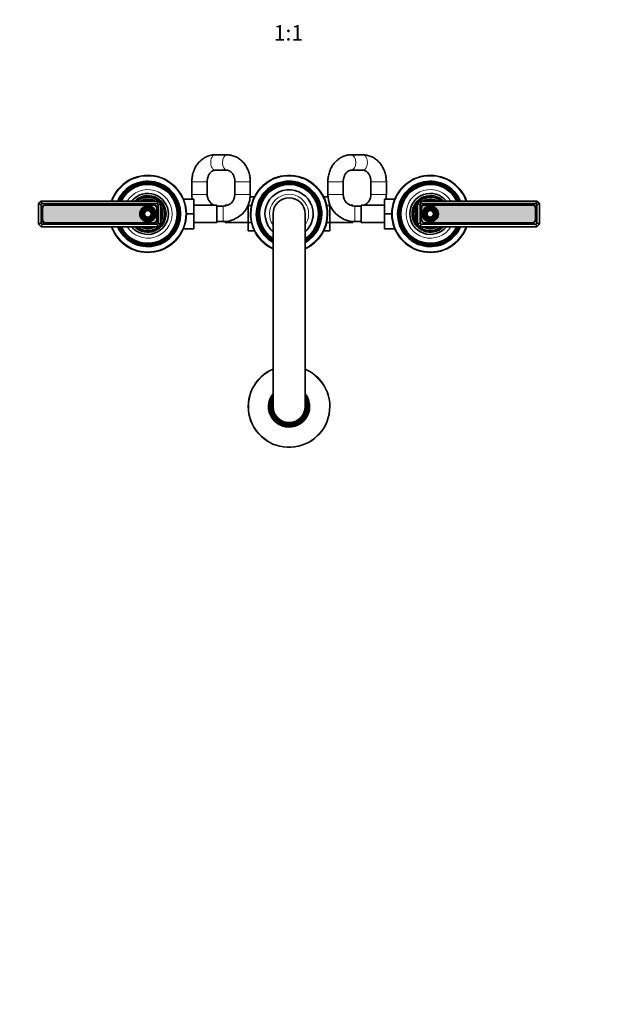
# Model space of a CAD drawing. Units: millimetres. Extents: x 0 to 1478, y 0 to 1758.
# Drawn here: x 530 to 991, y 0 to 767 of the extents above; entities that cross this region are included whole.
import ezdxf
from ezdxf import colors
from ezdxf.entities.mleader import LeaderData, LeaderLine
from ezdxf.enums import TextEntityAlignment as Align
from ezdxf.math import Vec2, Vec3

# ---------------------------------------------------------------- set-up
doc = ezdxf.new("R2010")
doc.units = ezdxf.units.MM
doc.layers.add('DV7_Défaut', color=7, linetype='Continuous')
doc.layers.add('Défaut', color=7, linetype='Continuous')
doc.styles.add('SEACAD_ArialB', font='arialbd.ttf')

# ---------------------------------------------------------------- blocks, each defined once
blk = doc.blocks.new('_DOT')
at = {"color": 0}
blk.add_line((0, 0), (-1, 0), dxfattribs=at)
at = {"color": 0, "const_width": 0.333}
blk.add_lwpolyline([(-0.1665, 0, 1), (0.1665, 0, 1)], format="xyb", close=True, dxfattribs=at)
blk = doc.blocks.new('SE6')
at = {"layer": 'DV7_Défaut', "color": 7, "linetype": 'Continuous', "lineweight": 35}
for p, q in [((691.56, 661.38), (682.41, 661.38)), ((797.51, 661.38), (788.36, 661.38)), ((682.41, 649.38), (691.56, 649.38)), ((788.36, 649.38), (797.51, 649.38)), ((664.21, 640.38), (664.21, 630.38)), ((676.21, 630.38), (676.21, 640.38)), ((697.76, 640.38), (697.76, 630.38)), ((709.76, 630.38), (709.76, 640.38)), ((770.16, 640.38), (770.16, 630.38)), ((782.16, 630.38), (782.16, 640.38)), ((803.71, 640.38), (803.71, 630.38)), ((815.71, 630.38), (815.71, 640.38)), ((713.06, 628.66), (709.69, 628.66)), ((766.87, 628.64), (770.23, 628.64)), ((544.96, 623.38), (546.96, 625.38)), ((544.96, 607.38), (544.96, 623.38)), ((546.96, 622.55), (544.96, 623.38)), ((546.96, 625.38), (637.96, 625.38)), ((546.96, 625.38), (547.79, 623.38)), ((547.79, 623.38), (546.96, 622.55)), ((546.96, 622.55), (546.96, 608.21)), ((637.13, 623.38), (547.79, 623.38)), ((634.61, 622.29), (550.31, 622.29)), ((634.61, 622.28), (550.31, 622.28)), ((637.96, 625.38), (637.13, 623.38)), ((637.96, 622.55), (637.13, 623.38)), ((637.96, 625.38), (639.96, 623.38)), ((639.96, 623.38), (637.96, 622.55)), ((637.96, 608.21), (637.96, 622.55)), ((639.96, 623.38), (639.96, 607.38)), ((657.67, 626.88), (665.76, 626.88)), ((665.76, 615.35), (665.76, 626.88)), ((683.76, 622.13), (665.76, 622.13)), ((683.76, 608.63), (683.76, 622.13)), ((688.76, 621.38), (683.76, 621.38)), ((690.21, 622.13), (690.21, 621.5)), ((692.36, 622.13), (690.21, 622.13)), ((708.21, 622.13), (708.07, 622.13)), ((708.21, 622.46), (708.21, 622.02)), ((708.21, 622.02), (708.21, 608.74)), ((710.71, 622.02), (708.21, 622.02)), ((769.22, 622.02), (771.71, 622.02)), ((771.71, 622.02), (771.71, 622.46)), ((771.85, 622.13), (771.71, 622.13)), ((771.71, 608.74), (771.71, 622.02)), ((789.71, 622.13), (787.56, 622.13)), ((789.71, 621.5), (789.71, 622.13)), ((796.16, 621.38), (791.16, 621.38)), ((796.16, 622.13), (796.16, 608.63)), ((814.16, 622.13), (796.16, 622.13)), ((814.16, 626.88), (814.16, 615.41)), ((822.25, 626.88), (814.16, 626.88)), ((839.96, 623.38), (841.96, 625.38)), ((839.96, 607.38), (839.96, 623.38)), ((839.96, 623.38), (841.96, 622.55)), ((841.96, 625.38), (932.96, 625.38)), ((842.79, 623.38), (841.96, 625.38)), ((842.79, 623.38), (841.96, 622.55)), ((841.96, 622.55), (841.96, 608.21)), ((932.13, 623.38), (842.79, 623.38)), ((929.61, 622.77), (845.31, 622.77)), ((929.61, 622.28), (845.31, 622.28)), ((932.13, 623.38), (932.96, 625.38)), ((932.96, 622.55), (932.13, 623.38)), ((932.96, 625.38), (934.96, 623.38)), ((932.96, 622.55), (934.96, 623.38)), ((932.96, 608.21), (932.96, 622.55)), ((934.96, 623.38), (934.96, 607.38)), ((547.81, 619.79), (547.81, 610.49)), ((548.06, 620.03), (548.06, 610.73)), ((636.86, 610.73), (636.86, 620.03)), ((637.11, 610.49), (637.11, 619.79)), ((659.96, 615.35), (665.76, 615.35)), ((665.76, 603.88), (665.76, 615.35)), ((727.46, 615.38), (727.46, 465.38)), ((752.46, 465.38), (752.46, 615.38)), ((814.16, 615.41), (814.16, 603.88)), ((819.96, 615.41), (814.16, 615.41)), ((842.81, 620.27), (842.81, 610.97)), ((843.06, 620.03), (843.06, 610.73)), ((931.86, 610.73), (931.86, 620.03)), ((932.11, 610.97), (932.11, 620.27)), ((546.96, 608.21), (544.96, 607.38)), ((546.96, 605.38), (544.96, 607.38)), ((546.96, 608.21), (547.79, 607.38)), ((547.79, 607.38), (546.96, 605.38)), ((547.79, 607.38), (637.13, 607.38)), ((550.31, 608.48), (634.61, 608.48)), ((550.31, 607.99), (634.61, 607.99)), ((637.13, 607.38), (637.96, 608.21)), ((637.13, 607.38), (637.96, 605.38)), ((639.96, 607.38), (637.96, 608.21)), ((639.96, 607.38), (637.96, 605.38)), ((665.76, 608.63), (683.76, 608.63)), ((683.76, 609.38), (688.76, 609.38)), ((688.76, 609.38), (690.21, 609.38)), ((690.21, 609.43), (690.21, 608.63)), ((690.21, 608.63), (708.21, 608.63)), ((708.21, 608.74), (708.21, 602.12)), ((710.71, 608.74), (708.21, 608.74)), ((769.22, 608.74), (771.71, 608.74)), ((771.71, 602.1), (771.71, 608.74)), ((771.71, 608.63), (789.71, 608.63)), ((789.71, 608.63), (789.71, 609.43)), ((789.71, 609.38), (791.16, 609.38)), ((791.16, 609.38), (796.16, 609.38)), ((796.16, 608.63), (814.16, 608.63)), ((839.96, 607.38), (841.96, 608.21)), ((841.96, 605.38), (839.96, 607.38)), ((841.96, 608.21), (842.79, 607.38)), ((841.96, 605.38), (842.79, 607.38)), ((842.79, 607.38), (932.13, 607.38)), ((845.31, 608.48), (929.61, 608.48)), ((845.31, 608.47), (929.61, 608.47)), ((932.13, 607.38), (932.96, 608.21)), ((932.96, 605.38), (932.13, 607.38)), ((932.96, 608.21), (934.96, 607.38)), ((934.96, 607.38), (932.96, 605.38)), ((637.96, 605.38), (546.96, 605.38)), ((657.67, 603.88), (665.76, 603.88)), ((713.05, 602.12), (708.21, 602.12)), ((766.86, 602.1), (771.71, 602.1)), ((822.25, 603.88), (814.16, 603.88)), ((932.96, 605.38), (841.96, 605.38))]:
    blk.add_line(p, q, dxfattribs=at)
at = {"layer": 'DV7_Défaut', "color": 7, "linetype": 'Continuous', "lineweight": 18}
for p, q in [((676.21, 640.38), (664.21, 640.38)), ((697.76, 640.38), (709.76, 640.38)), ((782.16, 640.38), (770.16, 640.38)), ((803.71, 640.38), (815.71, 640.38)), ((676.21, 630.38), (664.21, 630.38)), ((697.76, 630.38), (709.76, 630.38)), ((782.16, 630.38), (770.16, 630.38)), ((803.71, 630.38), (815.71, 630.38)), ((688.76, 621.38), (688.76, 609.38)), ((791.16, 621.38), (791.16, 609.38))]:
    blk.add_line(p, q, dxfattribs=at)
at = {"layer": 'DV7_Défaut', "color": 7, "linetype": 'Continuous', "lineweight": 35}
for centre, radius in [((629.96, 615.38), 6.25), ((849.96, 615.38), 6.25), ((629.96, 615.38), 5.46), ((629.96, 615.38), 4.54), ((629.96, 615.38), 4.46), ((629.96, 615.38), 3.54), ((629.96, 615.38), 3.46), ((629.96, 615.38), 2.54), ((849.96, 615.38), 5.46), ((849.96, 615.38), 4.54), ((849.96, 615.38), 4.46), ((849.96, 615.38), 3.54), ((849.96, 615.38), 3.46), ((849.96, 615.38), 2.54)]:
    blk.add_circle(centre, radius, dxfattribs=at)
at = {"layer": 'DV7_Défaut', "color": 7, "linetype": 'Continuous', "lineweight": 18}
for centre, radius in [((629.96, 615.38), 5.95), ((849.96, 615.38), 5.95), ((629.96, 615.38), 5.17), ((629.96, 615.38), 4.83), ((629.96, 615.38), 4.17), ((629.96, 615.38), 3.83), ((629.96, 615.38), 3.17), ((629.96, 615.38), 2.83), ((849.96, 615.38), 5.17), ((849.96, 615.38), 4.83), ((849.96, 615.38), 4.17), ((849.96, 615.38), 3.83), ((849.96, 615.38), 3.17), ((849.96, 615.38), 2.83)]:
    blk.add_circle(centre, radius, dxfattribs=at)
at = {"layer": 'DV7_Défaut', "color": 7, "linetype": 'Continuous', "lineweight": 35}
for centre, radius, start, end in [((629.96, 615.38), 30, 0, 160.52878), ((739.96, 615.38), 30, 0, 245.37568), ((849.96, 615.38), 30, 19.47122, 340.52878), ((629.96, 615.38), 25.5, 0, 156.91123), ((629.96, 615.38), 25.03, 0, 156.44896), ((629.96, 615.38), 24.52, 0, 155.92971), ((629.96, 615.38), 24.23, 0, 155.62697), ((629.96, 615.38), 23.74, 0, 155.08771), ((629.96, 615.38), 23.45, 0, 154.76014), ((629.96, 615.38), 22.94, 0, 154.16066), ((739.96, 615.38), 25.5, 0, 240.64653), ((739.96, 615.38), 25.03, 0, 240.0359), ((739.96, 615.38), 24.52, 0, 239.34807), ((739.96, 615.38), 24.23, 0, 238.94607), ((739.96, 615.38), 23.74, 0, 238.22816), ((739.96, 615.38), 23.45, 0, 237.79089), ((739.96, 615.38), 22.94, 0, 236.98822), ((849.96, 615.38), 25.5, 23.08877, 336.91123), ((849.96, 615.38), 25.03, 23.55104, 336.44896), ((849.96, 615.38), 24.52, 24.07029, 335.92971), ((849.96, 615.38), 24.23, 24.37303, 335.62697), ((849.96, 615.38), 23.74, 24.91229, 335.08771), ((849.96, 615.38), 23.45, 25.23986, 334.76014), ((849.96, 615.38), 22.94, 25.83934, 334.16066), ((629.96, 615.38), 16, 0, 141.31781), ((629.96, 615.38), 14.25, 0, 135.43207), ((629.96, 615.38), 13.25, 0, 130.99935), ((685.21, 630.38), 21, 180, 189.59407), ((685.21, 630.38), 9, 180, 246.44354), ((688.76, 630.38), 9, 270, 0), ((688.76, 630.38), 21, 270, 0), ((739.96, 615.38), 18.75, 0, 228.18969), ((791.16, 630.38), 21, 180, 270), ((791.16, 630.38), 9, 180, 270), ((794.71, 630.38), 9, 293.55646, 360), ((794.71, 630.38), 21, 350.40593, 360), ((849.96, 615.38), 16, 38.68219, 321.31781), ((849.96, 615.38), 14.25, 44.56793, 315.43207), ((849.96, 615.38), 13.25, 49.00065, 310.99935), ((550.31, 619.79), 2.5, 90, 180), ((550.31, 620.03), 2.25, 90, 180), ((629.96, 615.38), 13, 0, 129.71514), ((629.96, 615.38), 11.55, 59.99431, 120.00569), ((629.96, 615.38), 10.96, 65.89233, 114.10767), ((629.96, 615.38), 10.05, 84.5486, 95.4514), ((634.61, 619.79), 2.5, 0, 90), ((634.61, 620.03), 2.25, 0, 90), ((629.96, 615.38), 11.55, 0, 30.00569), ((685.21, 630.38), 21, 202.15144, 203.1324), ((685.21, 630.38), 9, 260.72861, 270), ((739.96, 615.38), 12.5, 0, 180), ((794.71, 630.38), 9, 270, 279.27139), ((794.71, 630.38), 21, 336.8676, 337.84856), ((849.96, 615.38), 13, 50.28486, 309.71514), ((849.96, 615.38), 11.55, 149.99431, 210.00569), ((845.31, 620.27), 2.5, 90, 180), ((845.31, 620.03), 2.25, 90, 180), ((849.96, 615.38), 11.55, 59.99431, 120.00569), ((849.96, 615.38), 10.96, 65.89233, 114.10767), ((849.96, 615.38), 10.05, 84.5486, 95.4514), ((929.61, 620.27), 2.5, 0, 90), ((929.61, 620.03), 2.25, 0, 90), ((629.96, 615.38), 30, 199.47122, 0), ((629.96, 615.38), 25.5, 203.08877, 0), ((629.96, 615.38), 25.03, 203.55104, 0), ((629.96, 615.38), 24.52, 204.07029, 0), ((629.96, 615.38), 24.23, 204.37303, 0), ((629.96, 615.38), 23.74, 204.91229, 0), ((629.96, 615.38), 23.45, 205.23986, 0), ((629.96, 615.38), 22.94, 205.83934, 0), ((629.96, 615.38), 16, 218.68219, 0), ((629.96, 615.38), 14.25, 224.56793, 0), ((629.96, 615.38), 13.25, 229.00065, 0), ((629.96, 615.38), 13, 230.28486, 0), ((629.96, 615.38), 11.55, 329.75578, 0), ((629.96, 615.38), 10.96, 0, 24.10767), ((629.96, 615.38), 10.05, 0, 5.4514), ((629.96, 615.38), 10.96, 335.89233, 0), ((629.96, 615.38), 10.05, 354.5486, 0), ((739.96, 615.38), 25.5, 299.35347, 0), ((739.96, 615.38), 30, 294.62432, 0), ((739.96, 615.38), 22.94, 303.01178, 0), ((739.96, 615.38), 25.03, 299.9641, 0), ((739.96, 615.38), 23.45, 302.20911, 0), ((739.96, 615.38), 23.74, 301.77184, 0), ((739.96, 615.38), 24.23, 301.05393, 0), ((739.96, 615.38), 24.52, 300.65193, 0), ((739.96, 615.38), 18.75, 311.81031, 0), ((849.96, 615.38), 10.96, 155.89233, 204.10767), ((849.96, 615.38), 10.05, 174.5486, 185.4514), ((550.31, 610.49), 2.5, 180, 270), ((550.31, 610.73), 2.25, 180, 270), ((634.61, 610.73), 2.25, 270, 0), ((634.61, 610.49), 2.5, 270, 0), ((845.31, 610.97), 2.5, 180, 270), ((845.31, 610.73), 2.25, 180, 270), ((929.61, 610.97), 2.5, 270, 0), ((929.61, 610.73), 2.25, 270, 0), ((629.96, 615.38), 11.55, 239.99431, 300.00569), ((629.96, 615.38), 10.96, 245.89233, 294.10767), ((629.96, 615.38), 10.05, 264.5486, 275.4514), ((849.96, 615.38), 11.55, 240.35069, 299.62349), ((849.96, 615.38), 10.96, 245.89233, 294.10767), ((849.96, 615.38), 10.05, 264.5486, 275.4514), ((739.96, 465.38), 31.75, 113.18497, 0), ((739.96, 465.38), 31.75, 0, 66.81503), ((739.96, 465.38), 16, 141.37517, 0), ((739.96, 465.38), 16, 0, 38.62483), ((739.96, 465.38), 15, 146.44269, 0), ((739.96, 465.38), 14.02, 153.094, 0), ((739.96, 465.38), 13.7, 155.86372, 0), ((739.96, 465.38), 13.47, 158.13197, 0), ((739.96, 465.38), 13.31, 159.94878, 0), ((739.96, 465.38), 13.17, 161.707, 0), ((739.96, 465.38), 13.06, 163.13393, 0), ((739.96, 465.38), 13, 164.05763, 0), ((739.96, 465.38), 15, 0, 33.55731), ((739.96, 465.38), 14.02, 0, 26.906), ((739.96, 465.38), 13.7, 0, 24.13628), ((739.96, 465.38), 13.47, 0, 21.86803), ((739.96, 465.38), 13.31, 0, 20.05122), ((739.96, 465.38), 13.17, 0, 18.293), ((739.96, 465.38), 13.06, 0, 16.86607), ((739.96, 465.38), 13, 0, 15.94237), ((739.96, 465.38), 12.5, 180, 0)]:
    blk.add_arc(centre, radius, start, end, dxfattribs=at)
at = {"layer": 'DV7_Défaut', "color": 7, "linetype": 'Continuous', "lineweight": 18}
for centre, radius, start, end in [((629.96, 615.38), 29.5, 0, 160.18507), ((739.96, 615.38), 29.5, 0, 244.92977), ((849.96, 615.38), 29.5, 19.81493, 340.18507), ((629.96, 615.38), 18.9, 0, 148.0553), ((739.96, 615.38), 18.9, 0, 228.59513), ((739.96, 615.38), 15.25, 0, 214.94801), ((849.96, 615.38), 18.9, 31.9447, 328.0553), ((629.96, 615.38), 29.5, 199.81493, 0), ((629.96, 615.38), 18.9, 211.9447, 0), ((739.96, 615.38), 18.9, 311.40487, 0), ((739.96, 615.38), 29.5, 295.07023, 0), ((739.96, 615.38), 15.25, 325.05199, 0), ((739.96, 465.38), 31.45, 113.41699, 0), ((739.96, 465.38), 31.45, 0, 66.58301)]:
    blk.add_arc(centre, radius, start, end, dxfattribs=at)
for centre, major_axis, start_param, end_param in [((682.41, 655.38), (0, 6), 0, 3.141593), ((691.56, 655.38), (0, 6), 0.000296, 3.13533), ((788.36, 655.38), (0, -6), 0.006317, 3.141276), ((797.51, 655.38), (0, -6), 0, 3.141593)]:
    blk.add_ellipse(centre, major_axis=major_axis, ratio=0.581811, start_param=start_param, end_param=end_param, dxfattribs=at)
at = {"layer": 'DV7_Défaut', "color": 7, "linetype": 'Continuous', "lineweight": 35}
for points, knots in [([(682.41, 661.38), (682.02, 661.38), (681.18, 661.36), (679.72, 661.18), (678.14, 660.83), (676.59, 660.32), (675.09, 659.65), (673.65, 658.84), (672.27, 657.88), (670.98, 656.78), (669.77, 655.56), (668.66, 654.21), (667.65, 652.75), (666.76, 651.19), (665.99, 649.54), (665.36, 647.82), (664.85, 646.04), (664.49, 644.22), (664.26, 642.29), (664.23, 641.1), (664.21, 640.38)], [0, 0, 0, 0, 0.036491, 0.091261, 0.146013, 0.200842, 0.255846, 0.31111, 0.366694, 0.422637, 0.478954, 0.535633, 0.592644, 0.649943, 0.70748, 0.765206, 0.823079, 0.881063, 0.939134, 1, 1, 1, 1]), ([(709.76, 640.38), (709.76, 640.78), (709.74, 641.71), (709.6, 643.36), (709.3, 645.2), (708.86, 647.03), (708.28, 648.79), (707.56, 650.5), (706.7, 652.12), (705.73, 653.65), (704.63, 655.07), (703.43, 656.38), (702.12, 657.55), (700.73, 658.57), (699.27, 659.45), (697.75, 660.17), (696.18, 660.73), (694.59, 661.12), (693.01, 661.34), (692.07, 661.37), (691.56, 661.38)], [0, 0, 0, 0, 0.033852, 0.092077, 0.150365, 0.208693, 0.267048, 0.325402, 0.383721, 0.441952, 0.500034, 0.557895, 0.615465, 0.672679, 0.729487, 0.785866, 0.84182, 0.897382, 0.952612, 1, 1, 1, 1]), ([(788.36, 661.38), (787.97, 661.38), (787.13, 661.36), (785.67, 661.18), (784.09, 660.83), (782.54, 660.32), (781.04, 659.65), (779.6, 658.84), (778.22, 657.88), (776.93, 656.78), (775.72, 655.56), (774.61, 654.21), (773.6, 652.75), (772.71, 651.19), (771.94, 649.54), (771.31, 647.82), (770.8, 646.04), (770.44, 644.22), (770.21, 642.29), (770.18, 641.1), (770.16, 640.38)], [0, 0, 0, 0, 0.036491, 0.091261, 0.146013, 0.200842, 0.255846, 0.31111, 0.366694, 0.422637, 0.478954, 0.535633, 0.592644, 0.649943, 0.70748, 0.765206, 0.823079, 0.881063, 0.939134, 1, 1, 1, 1]), ([(815.71, 640.38), (815.71, 640.78), (815.69, 641.71), (815.55, 643.36), (815.25, 645.2), (814.81, 647.03), (814.23, 648.79), (813.51, 650.5), (812.65, 652.12), (811.68, 653.65), (810.58, 655.07), (809.38, 656.38), (808.07, 657.55), (806.68, 658.57), (805.22, 659.45), (803.7, 660.17), (802.13, 660.73), (800.54, 661.12), (798.96, 661.34), (798.02, 661.37), (797.51, 661.38)], [0, 0, 0, 0, 0.033852, 0.092077, 0.150365, 0.208693, 0.267048, 0.325402, 0.383721, 0.441952, 0.500034, 0.557895, 0.615465, 0.672679, 0.729487, 0.785866, 0.84182, 0.897382, 0.952612, 1, 1, 1, 1]), ([(676.21, 640.38), (676.21, 640.59), (676.22, 641.13), (676.31, 642.12), (676.53, 643.26), (676.85, 644.34), (677.27, 645.35), (677.76, 646.27), (678.32, 647.08), (678.92, 647.77), (679.56, 648.34), (680.22, 648.78), (680.9, 649.11), (681.59, 649.32), (682.11, 649.38), (682.37, 649.38), (682.41, 649.38)], [0, 0, 0, 0, 0.035487, 0.110925, 0.186313, 0.261604, 0.336841, 0.412115, 0.487628, 0.563728, 0.640961, 0.720156, 0.802524, 0.889768, 0.986921, 1, 1, 1, 1]), ([(691.56, 649.38), (691.66, 649.38), (691.97, 649.37), (692.53, 649.28), (693.22, 649.05), (693.89, 648.7), (694.55, 648.22), (695.2, 647.61), (695.82, 646.86), (696.38, 645.99), (696.85, 645.03), (697.24, 643.98), (697.53, 642.86), (697.71, 641.73), (697.76, 640.87), (697.76, 640.45), (697.76, 640.38)], [0, 0, 0, 0, 0.03497, 0.129662, 0.216373, 0.297252, 0.374266, 0.455835, 0.534705, 0.611966, 0.68836, 0.764315, 0.840067, 0.915726, 0.987289, 1, 1, 1, 1]), ([(782.16, 640.38), (782.16, 640.59), (782.17, 641.13), (782.26, 642.12), (782.48, 643.26), (782.8, 644.34), (783.22, 645.35), (783.71, 646.27), (784.27, 647.08), (784.87, 647.77), (785.51, 648.34), (786.17, 648.78), (786.85, 649.11), (787.54, 649.32), (788.06, 649.38), (788.32, 649.38), (788.36, 649.38)], [0, 0, 0, 0, 0.035487, 0.110925, 0.186313, 0.261604, 0.336841, 0.412115, 0.487628, 0.563728, 0.640961, 0.720156, 0.802524, 0.889768, 0.986921, 1, 1, 1, 1]), ([(797.51, 649.38), (797.61, 649.38), (797.92, 649.37), (798.48, 649.28), (799.17, 649.05), (799.84, 648.7), (800.5, 648.22), (801.15, 647.61), (801.77, 646.86), (802.33, 645.99), (802.8, 645.03), (803.19, 643.98), (803.48, 642.86), (803.66, 641.73), (803.71, 640.87), (803.71, 640.45), (803.71, 640.38)], [0, 0, 0, 0, 0.03497, 0.129662, 0.216373, 0.297252, 0.374266, 0.455835, 0.534705, 0.611966, 0.68836, 0.764315, 0.840067, 0.915726, 0.987289, 1, 1, 1, 1])]:
    blk.add_open_spline(points, degree=3, knots=knots, dxfattribs=at)

msp = doc.modelspace()

# ---------------------------------------------------------------- hatches: boundary and pattern name
at = {"layer": 'Défaut', "linetype": 'Continuous', "lineweight": 5}
h = msp.add_hatch(color=7, dxfattribs=at)
edge = h.paths.add_edge_path()
edge.add_line((634.61, 622.28), (550.31, 622.28))
edge.add_arc((550.31, 620.03), 2.25, 90, 180)
edge.add_line((548.06, 620.03), (548.06, 610.73))
edge.add_arc((550.31, 610.73), 2.25, 180, 270)
edge.add_line((550.31, 608.48), (634.61, 608.48))
edge.add_arc((634.61, 610.73), 2.25, 270, 360)
edge.add_line((636.86, 610.73), (636.86, 620.03))
edge.add_arc((634.61, 620.03), 2.25, 0, 90)
edge = h.paths.add_edge_path()
edge.add_ellipse((629.96, 615.38), major_axis=(6.25, 0), ratio=1, start_angle=0, end_angle=360)
h = msp.add_hatch(color=7, dxfattribs=at)
edge = h.paths.add_edge_path()
edge.add_line((550.31, 608.48), (634.61, 608.48))
edge.add_arc((634.61, 610.73), 2.25, 270, 360)
edge.add_line((636.86, 610.73), (636.86, 620.03))
edge.add_arc((634.61, 620.03), 2.25, 0, 90)
edge.add_line((634.61, 622.28), (550.31, 622.28))
edge.add_arc((550.31, 620.03), 2.25, 90, 180)
edge.add_line((548.06, 620.03), (548.06, 610.73))
edge.add_arc((550.31, 610.73), 2.25, 180, 270)
edge = h.paths.add_edge_path()
edge.add_ellipse((629.96, 615.38), major_axis=(6.25, 0), ratio=1, start_angle=0, end_angle=360)
h = msp.add_hatch(color=7, dxfattribs=at)
edge = h.paths.add_edge_path()
edge.add_line((929.61, 622.28), (845.31, 622.28))
edge.add_arc((845.31, 620.03), 2.25, 90, 180)
edge.add_line((843.06, 620.03), (843.06, 610.73))
edge.add_arc((845.31, 610.73), 2.25, 180, 270)
edge.add_line((845.31, 608.48), (929.61, 608.48))
edge.add_arc((929.61, 610.73), 2.25, 270, 360)
edge.add_line((931.86, 610.73), (931.86, 620.03))
edge.add_arc((929.61, 620.03), 2.25, 0, 90)
edge = h.paths.add_edge_path()
edge.add_ellipse((849.96, 615.38), major_axis=(6.25, 0), ratio=1, start_angle=0, end_angle=360)

# ---------------------------------------------------------------- block references
at = {"layer": 'Défaut'}
msp.add_blockref('SE6', (0, 0), dxfattribs=at)

# ---------------------------------------------------------------- texts
at = {"layer": 'Défaut', "color": 7, "linetype": 'Continuous', "lineweight": 35, "style": 'SEACAD_ArialB'}
msp.add_text('1:1', height=12, dxfattribs=at).set_placement((728.09, 762.33), align=Align.TOP_LEFT)

# ---------------------------------------------------------------- leaders
at = {"layer": 'Défaut', "color": 7, "linetype": 'Continuous', "lineweight": 18}
ml = msp.add_multileader_mtext('Standard', dxfattribs=at)
ml.set_content('{\\pxsm0.9;\\fSolid Edge ISO|b1||i0||c0|p34;\\W1.;16/03/2017\\P}', color=256)
ml.set_leader_properties()
ml.set_arrow_properties(name='DOT')
ml.build(insert=Vec2(0, 0))
ml.multileader.update_dxf_attribs({"leader_type": 0, "dogleg_length": 0, "arrow_head_size": 12})
ctx = ml.context
ctx.base_point, ctx.char_height, ctx.arrow_head_size, ctx.landing_gap_size = Vec3(1390.41, 1750.71), 12, 12, 4.2
notes = []
notes.append((ctx, [(0, (0, 0, 0), (0, 0), (1, 0), 1, [])]))
ctx.mtext.insert = Vec3(1392.41, 1756.83)
for ctx, leaders in notes:
    for number, flags, end, landing, length, lines in leaders:
        leader = LeaderData()
        leader.index, (leader.has_last_leader_line, leader.has_dogleg_vector, leader.attachment_direction) = number, flags
        leader.last_leader_point, leader.dogleg_vector, leader.dogleg_length = Vec3(end), Vec3(landing), length
        for number, points, colour, breaks in lines:
            line = LeaderLine()
            line.index, line.vertices, line.color, line.breaks = number, Vec3.list(points), colors.encode_raw_color(colour), breaks
            leader.lines.append(line)
        ctx.leaders.append(leader)

doc.saveas('drawing.dxf')
